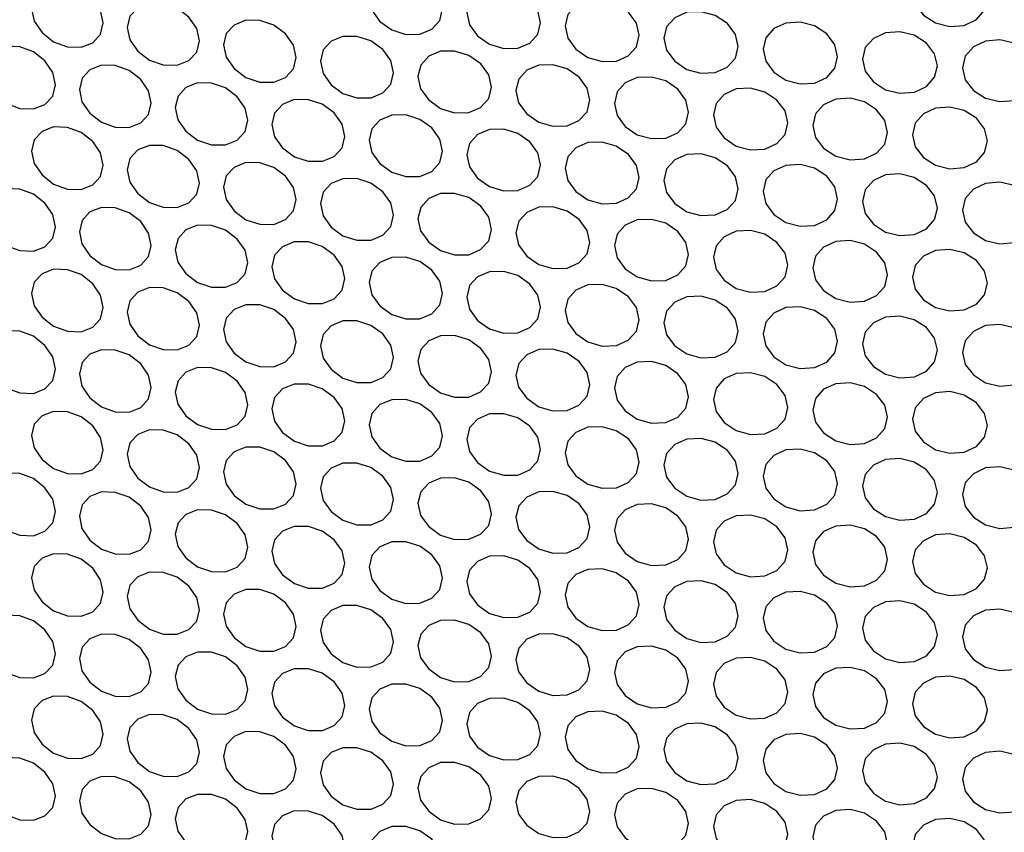
# Model space of a CAD drawing. Units: millimetres. Extents: x 31733 to 33071, y 3639 to 4575.
# Drawn here: x 32867 to 32906, y 4316 to 4349 of the extents above; entities that cross this region are included whole.
import ezdxf

# ---------------------------------------------------------------- set-up
doc = ezdxf.new("R2010")
doc.units = ezdxf.units.MM
doc.layers.add('1', color=7, linetype='Continuous')
doc.layers.add('5', color=251, linetype='Continuous')

msp = doc.modelspace()

# ---------------------------------------------------------------- linework, layer by layer
at = {"layer": '1'}
for centre, major_axis, ratio, start_param, end_param in [((32930.844, 4396.629), (203.589, 25.249), 0.643699, 3.217408, 4.477248), ((32931.194, 4393.591), (207.607, 25.182), 0.642557, 3.219287, 4.479128)]:
    msp.add_ellipse(centre, major_axis=major_axis, ratio=ratio, start_param=start_param, end_param=end_param, dxfattribs=at)
msp.add_open_spline([(32905.744, 4271.051), (32895.207, 4271.182), (32884.814, 4271.899), (32864.589, 4274.453), (32854.757, 4276.29), (32835.908, 4281.01), (32826.891, 4283.893), (32814.145, 4288.93), (32810.026, 4290.727), (32804.06, 4293.59), (32802.107, 4294.573), (32799.234, 4296.087), (32798.285, 4296.598), (32796.876, 4297.375), (32796.409, 4297.636), (32795.711, 4298.03), (32795.48, 4298.161), (32795.133, 4298.359), (32795.017, 4298.425), (32794.844, 4298.525), (32794.787, 4298.558), (32794.671, 4298.624), (32794.615, 4298.657), (32787.092, 4302.999), (32780.251, 4307.741), (32771.052, 4315.406), (32768.163, 4318.052), (32764.108, 4322.147), (32762.803, 4323.533), (32760.916, 4325.641), (32760.299, 4326.349), (32759.391, 4327.417), (32759.092, 4327.775), (32758.647, 4328.313), (32758.499, 4328.492), (32758.279, 4328.762), (32758.206, 4328.852), (32758.097, 4328.987), (32758.06, 4329.032), (32758.006, 4329.1), (32757.987, 4329.122), (32757.96, 4329.156), (32757.951, 4329.167), (32757.933, 4329.19), (32757.924, 4329.201), (32755.493, 4332.221), (32753.316, 4335.265), (32749.427, 4341.398), (32747.716, 4344.487), (32745.48, 4349.133), (32744.789, 4350.683), (32743.993, 4352.623), (32743.837, 4353.011), (32743.646, 4353.496), (32743.608, 4353.593), (32743.561, 4353.714), (32743.552, 4353.738), (32743.54, 4353.769), (32743.538, 4353.775), (32743.534, 4353.784), (32743.533, 4353.787), (32743.531, 4353.791), (32743.531, 4353.793), (32743.526, 4353.804), (32743.523, 4353.812), (32743.507, 4353.855), (32743.493, 4353.889), (32743.427, 4354.061), (32743.373, 4354.202), (32743.1, 4354.923), (32742.868, 4355.552), (32742.149, 4357.595), (32741.634, 4359.166), (32740.61, 4362.733), (32740.101, 4364.729), (32739.641, 4366.94)], degree=3, knots=[0, 0, 0, 0, 0.125, 0.125, 0.25, 0.25, 0.375, 0.375, 0.4375, 0.4375, 0.46875, 0.46875, 0.484375, 0.484375, 0.492188, 0.492188, 0.496094, 0.496094, 0.498047, 0.498047, 0.499023, 0.499023, 0.5, 0.5, 0.625, 0.625, 0.6875, 0.6875, 0.71875, 0.71875, 0.734375, 0.734375, 0.742188, 0.742188, 0.746094, 0.746094, 0.748047, 0.748047, 0.749023, 0.749023, 0.749512, 0.749512, 0.749756, 0.749756, 0.75, 0.75, 0.8125, 0.8125, 0.875, 0.875, 0.90625, 0.90625, 0.914062, 0.914062, 0.916016, 0.916016, 0.916504, 0.916504, 0.916626, 0.916626, 0.916687, 0.916687, 0.916748, 0.916748, 0.916992, 0.916992, 0.917969, 0.917969, 0.921875, 0.921875, 0.9375, 0.9375, 0.96875, 0.96875, 1, 1, 1, 1], dxfattribs=at)
at = {"layer": '5', "flags": 128}
for points in [[(32902.416, 4349.83), (32902.523, 4349.352), (32902.85, 4348.927), (32903.333, 4348.617), (32903.904, 4348.479), (32904.477, 4348.522), (32904.958, 4348.753), (32905.286, 4349.124), (32905.395, 4349.584), (32905.286, 4350.063), (32904.959, 4350.484), (32904.476, 4350.792), (32903.905, 4350.929), (32903.331, 4350.886), (32902.851, 4350.658), (32902.526, 4350.291), (32902.416, 4349.83)], [(32880.828, 4349.613), (32880.933, 4349.128), (32881.252, 4348.682), (32881.724, 4348.34), (32882.282, 4348.165), (32882.842, 4348.171), (32883.313, 4348.37), (32883.633, 4348.72), (32883.74, 4349.173), (32883.633, 4349.659), (32883.313, 4350.101), (32882.841, 4350.441), (32882.283, 4350.615), (32881.723, 4350.61), (32881.253, 4350.413), (32880.936, 4350.067), (32880.828, 4349.613)], [(32867.415, 4349.18), (32867.517, 4348.69), (32867.83, 4348.232), (32868.29, 4347.87), (32868.836, 4347.672), (32869.385, 4347.654), (32869.845, 4347.834), (32870.159, 4348.17), (32870.263, 4348.619), (32870.159, 4349.11), (32869.846, 4349.565), (32869.384, 4349.925), (32868.837, 4350.121), (32868.289, 4350.14), (32867.831, 4349.962), (32867.52, 4349.629), (32867.415, 4349.18)], [(32884.713, 4349.033), (32884.818, 4348.549), (32885.139, 4348.107), (32885.613, 4347.77), (32886.174, 4347.602), (32886.737, 4347.615), (32887.21, 4347.82), (32887.532, 4348.173), (32887.639, 4348.627), (32887.532, 4349.112), (32887.211, 4349.55), (32886.736, 4349.885), (32886.175, 4350.052), (32885.612, 4350.04), (32885.14, 4349.837), (32884.821, 4349.488), (32884.713, 4349.033)], [(32888.617, 4348.499), (32888.723, 4348.016), (32889.046, 4347.578), (32889.521, 4347.247), (32890.085, 4347.086), (32890.651, 4347.105), (32891.126, 4347.316), (32891.45, 4347.673), (32891.557, 4348.129), (32891.45, 4348.612), (32891.127, 4349.047), (32890.65, 4349.376), (32890.086, 4349.536), (32889.52, 4349.517), (32889.046, 4349.309), (32888.726, 4348.955), (32888.617, 4348.499)], [(32871.216, 4348.438), (32871.319, 4347.95), (32871.634, 4347.495), (32872.098, 4347.139), (32872.647, 4346.947), (32873.2, 4346.936), (32873.663, 4347.122), (32873.979, 4347.462), (32874.084, 4347.912), (32873.979, 4348.401), (32873.664, 4348.852), (32873.198, 4349.207), (32872.648, 4349.397), (32872.097, 4349.408), (32871.635, 4349.225), (32871.322, 4348.889), (32871.216, 4348.438)], [(32892.54, 4348.012), (32892.646, 4347.53), (32892.97, 4347.097), (32893.448, 4346.771), (32894.014, 4346.617), (32894.583, 4346.643), (32895.06, 4346.859), (32895.385, 4347.22), (32895.493, 4347.677), (32895.385, 4348.16), (32895.061, 4348.59), (32894.581, 4348.913), (32894.015, 4349.066), (32893.447, 4349.041), (32892.971, 4348.827), (32892.649, 4348.47), (32892.54, 4348.012)], [(32875.043, 4347.742), (32875.147, 4347.255), (32875.463, 4346.804), (32875.93, 4346.453), (32876.484, 4346.268), (32877.039, 4346.264), (32877.506, 4346.455), (32877.823, 4346.799), (32877.929, 4347.25), (32877.823, 4347.738), (32877.507, 4348.186), (32877.038, 4348.534), (32876.485, 4348.718), (32875.929, 4348.723), (32875.464, 4348.534), (32875.15, 4348.194), (32875.043, 4347.742)], [(32896.479, 4347.572), (32896.586, 4347.092), (32896.911, 4346.662), (32897.391, 4346.343), (32897.96, 4346.195), (32898.53, 4346.228), (32899.009, 4346.45), (32899.335, 4346.815), (32899.444, 4347.273), (32899.335, 4347.754), (32899.01, 4348.18), (32898.529, 4348.498), (32897.961, 4348.644), (32897.39, 4348.612), (32896.912, 4348.392), (32896.589, 4348.031), (32896.479, 4347.572)], [(32878.894, 4347.092), (32878.998, 4346.606), (32879.317, 4346.159), (32879.787, 4345.814), (32880.343, 4345.636), (32880.902, 4345.638), (32881.372, 4345.835), (32881.691, 4346.182), (32881.797, 4346.635), (32881.691, 4347.121), (32881.372, 4347.565), (32880.901, 4347.908), (32880.344, 4348.085), (32879.786, 4348.083), (32879.318, 4347.889), (32879.001, 4347.545), (32878.894, 4347.092)], [(32900.433, 4347.18), (32900.541, 4346.701), (32900.867, 4346.275), (32901.349, 4345.961), (32901.919, 4345.82), (32902.492, 4345.86), (32902.972, 4346.088), (32903.299, 4346.457), (32903.408, 4346.916), (32903.299, 4347.396), (32902.973, 4347.818), (32902.49, 4348.13), (32901.92, 4348.27), (32901.348, 4348.231), (32900.868, 4348.005), (32900.544, 4347.64), (32900.433, 4347.18)], [(32904.401, 4346.835), (32904.508, 4346.357), (32904.836, 4345.935), (32905.319, 4345.627), (32905.891, 4345.493), (32906.465, 4345.539), (32906.947, 4345.773), (32907.275, 4346.146), (32907.384, 4346.607), (32907.275, 4347.085), (32906.948, 4347.504), (32906.464, 4347.81), (32905.892, 4347.942), (32905.318, 4347.897), (32904.837, 4347.665), (32904.511, 4347.296), (32904.401, 4346.835)], [(32865.525, 4346.739), (32865.627, 4346.249), (32865.938, 4345.789), (32866.397, 4345.424), (32866.941, 4345.223), (32867.487, 4345.202), (32867.946, 4345.379), (32868.259, 4345.713), (32868.363, 4346.161), (32868.259, 4346.653), (32867.947, 4347.11), (32867.486, 4347.472), (32866.942, 4347.672), (32866.396, 4347.694), (32865.939, 4347.519), (32865.629, 4347.188), (32865.525, 4346.739)], [(32882.768, 4346.488), (32882.873, 4346.004), (32883.193, 4345.56), (32883.666, 4345.221), (32884.225, 4345.049), (32884.787, 4345.058), (32885.259, 4345.261), (32885.58, 4345.612), (32885.687, 4346.066), (32885.58, 4346.551), (32885.26, 4346.991), (32884.786, 4347.329), (32884.226, 4347.499), (32883.665, 4347.49), (32883.194, 4347.291), (32882.876, 4346.943), (32882.768, 4346.488)], [(32869.312, 4345.975), (32869.415, 4345.486), (32869.728, 4345.029), (32870.191, 4344.67), (32870.739, 4344.475), (32871.289, 4344.461), (32871.751, 4344.644), (32872.066, 4344.982), (32872.17, 4345.431), (32872.065, 4345.921), (32871.752, 4346.374), (32871.288, 4346.731), (32870.74, 4346.925), (32870.19, 4346.94), (32869.729, 4346.759), (32869.418, 4346.425), (32869.312, 4345.975)], [(32886.662, 4345.931), (32886.768, 4345.448), (32887.09, 4345.008), (32887.565, 4344.674), (32888.127, 4344.51), (32888.692, 4344.525), (32889.166, 4344.734), (32889.489, 4345.089), (32889.596, 4345.544), (32889.488, 4346.028), (32889.167, 4346.464), (32888.691, 4346.796), (32888.128, 4346.959), (32887.564, 4346.944), (32887.091, 4346.739), (32886.771, 4346.387), (32886.662, 4345.931)], [(32890.576, 4345.421), (32890.682, 4344.939), (32891.006, 4344.503), (32891.483, 4344.175), (32892.048, 4344.017), (32892.615, 4344.04), (32893.091, 4344.253), (32893.415, 4344.612), (32893.523, 4345.069), (32893.415, 4345.551), (32893.092, 4345.984), (32892.614, 4346.31), (32892.049, 4346.466), (32891.482, 4346.445), (32891.007, 4346.233), (32890.685, 4345.878), (32890.576, 4345.421)], [(32873.126, 4345.256), (32873.23, 4344.768), (32873.545, 4344.315), (32874.011, 4343.962), (32874.562, 4343.774), (32875.116, 4343.766), (32875.581, 4343.954), (32875.898, 4344.296), (32876.003, 4344.746), (32875.898, 4345.235), (32875.582, 4345.685), (32875.115, 4346.036), (32874.563, 4346.223), (32874.01, 4346.231), (32873.546, 4346.045), (32873.233, 4345.707), (32873.126, 4345.256)], [(32894.507, 4344.958), (32894.614, 4344.477), (32894.939, 4344.045), (32895.418, 4343.722), (32895.985, 4343.571), (32896.555, 4343.601), (32897.033, 4343.82), (32897.358, 4344.183), (32897.466, 4344.641), (32897.358, 4345.122), (32897.033, 4345.551), (32896.553, 4345.871), (32895.986, 4346.021), (32895.417, 4345.992), (32894.94, 4345.775), (32894.617, 4345.416), (32894.507, 4344.958)], [(32898.455, 4344.541), (32898.561, 4344.062), (32898.888, 4343.634), (32899.368, 4343.317), (32899.938, 4343.173), (32900.509, 4343.209), (32900.989, 4343.434), (32901.316, 4343.801), (32901.424, 4344.26), (32901.315, 4344.74), (32900.99, 4345.165), (32900.508, 4345.479), (32899.939, 4345.622), (32899.367, 4345.587), (32898.888, 4345.364), (32898.564, 4345.001), (32898.455, 4344.541)], [(32876.966, 4344.583), (32877.07, 4344.096), (32877.387, 4343.647), (32877.856, 4343.299), (32878.411, 4343.118), (32878.968, 4343.117), (32879.436, 4343.311), (32879.754, 4343.656), (32879.86, 4344.108), (32879.754, 4344.595), (32879.437, 4345.041), (32878.967, 4345.387), (32878.412, 4345.567), (32877.855, 4345.569), (32877.388, 4345.377), (32877.073, 4345.035), (32876.966, 4344.583)], [(32902.416, 4344.173), (32902.523, 4343.694), (32902.85, 4343.27), (32903.333, 4342.96), (32903.904, 4342.822), (32904.477, 4342.865), (32904.958, 4343.096), (32905.286, 4343.467), (32905.395, 4343.927), (32905.286, 4344.406), (32904.959, 4344.827), (32904.476, 4345.135), (32903.905, 4345.271), (32903.331, 4345.229), (32902.851, 4345.001), (32902.526, 4344.634), (32902.416, 4344.173)], [(32880.828, 4343.956), (32880.933, 4343.471), (32881.252, 4343.025), (32881.724, 4342.683), (32882.282, 4342.508), (32882.842, 4342.514), (32883.313, 4342.713), (32883.633, 4343.063), (32883.74, 4343.516), (32883.633, 4344.002), (32883.313, 4344.444), (32882.841, 4344.784), (32882.283, 4344.958), (32881.723, 4344.953), (32881.253, 4344.756), (32880.936, 4344.41), (32880.828, 4343.956)], [(32867.415, 4343.523), (32867.517, 4343.033), (32867.83, 4342.575), (32868.29, 4342.213), (32868.836, 4342.015), (32869.385, 4341.997), (32869.845, 4342.177), (32870.159, 4342.513), (32870.263, 4342.962), (32870.159, 4343.452), (32869.846, 4343.908), (32869.384, 4344.268), (32868.837, 4344.464), (32868.289, 4344.482), (32867.831, 4344.305), (32867.52, 4343.972), (32867.415, 4343.523)], [(32884.713, 4343.375), (32884.818, 4342.891), (32885.139, 4342.45), (32885.613, 4342.113), (32886.174, 4341.945), (32886.737, 4341.958), (32887.21, 4342.163), (32887.532, 4342.516), (32887.639, 4342.97), (32887.532, 4343.455), (32887.211, 4343.893), (32886.736, 4344.228), (32886.175, 4344.395), (32885.612, 4344.383), (32885.14, 4344.18), (32884.821, 4343.83), (32884.713, 4343.375)], [(32871.216, 4342.781), (32871.319, 4342.293), (32871.634, 4341.838), (32872.098, 4341.482), (32872.647, 4341.29), (32873.2, 4341.279), (32873.663, 4341.465), (32873.979, 4341.805), (32874.084, 4342.254), (32873.979, 4342.744), (32873.664, 4343.195), (32873.198, 4343.549), (32872.648, 4343.739), (32872.097, 4343.751), (32871.635, 4343.568), (32871.322, 4343.232), (32871.216, 4342.781)], [(32888.617, 4342.842), (32888.723, 4342.359), (32889.046, 4341.921), (32889.521, 4341.59), (32890.085, 4341.429), (32890.651, 4341.448), (32891.126, 4341.659), (32891.45, 4342.016), (32891.557, 4342.472), (32891.45, 4342.955), (32891.127, 4343.389), (32890.65, 4343.718), (32890.086, 4343.878), (32889.52, 4343.86), (32889.046, 4343.652), (32888.726, 4343.298), (32888.617, 4342.842)], [(32892.54, 4342.355), (32892.646, 4341.873), (32892.97, 4341.439), (32893.448, 4341.114), (32894.014, 4340.96), (32894.583, 4340.986), (32895.06, 4341.202), (32895.385, 4341.563), (32895.493, 4342.02), (32895.385, 4342.502), (32895.061, 4342.933), (32894.581, 4343.256), (32894.015, 4343.409), (32893.447, 4343.384), (32892.971, 4343.17), (32892.649, 4342.812), (32892.54, 4342.355)], [(32875.043, 4342.085), (32875.147, 4341.598), (32875.463, 4341.147), (32875.93, 4340.796), (32876.484, 4340.611), (32877.039, 4340.607), (32877.506, 4340.798), (32877.823, 4341.142), (32877.929, 4341.593), (32877.823, 4342.081), (32877.507, 4342.528), (32877.038, 4342.877), (32876.485, 4343.061), (32875.929, 4343.066), (32875.464, 4342.877), (32875.15, 4342.537), (32875.043, 4342.085)], [(32896.479, 4341.915), (32896.586, 4341.435), (32896.911, 4341.005), (32897.391, 4340.685), (32897.96, 4340.538), (32898.53, 4340.57), (32899.009, 4340.793), (32899.335, 4341.158), (32899.444, 4341.616), (32899.335, 4342.097), (32899.01, 4342.523), (32898.529, 4342.841), (32897.961, 4342.987), (32897.39, 4342.955), (32896.912, 4342.735), (32896.589, 4342.374), (32896.479, 4341.915)], [(32900.433, 4341.523), (32900.541, 4341.044), (32900.867, 4340.618), (32901.349, 4340.304), (32901.919, 4340.163), (32902.492, 4340.203), (32902.972, 4340.431), (32903.299, 4340.8), (32903.408, 4341.259), (32903.299, 4341.739), (32902.973, 4342.161), (32902.49, 4342.473), (32901.92, 4342.612), (32901.348, 4342.573), (32900.868, 4342.348), (32900.544, 4341.983), (32900.433, 4341.523)], [(32878.894, 4341.435), (32878.998, 4340.949), (32879.317, 4340.502), (32879.787, 4340.157), (32880.343, 4339.979), (32880.902, 4339.981), (32881.372, 4340.178), (32881.691, 4340.525), (32881.797, 4340.977), (32881.691, 4341.464), (32881.372, 4341.908), (32880.901, 4342.251), (32880.344, 4342.428), (32879.786, 4342.426), (32879.318, 4342.232), (32879.001, 4341.888), (32878.894, 4341.435)], [(32904.401, 4341.178), (32904.508, 4340.7), (32904.836, 4340.278), (32905.319, 4339.97), (32905.891, 4339.836), (32906.465, 4339.882), (32906.947, 4340.116), (32907.275, 4340.489), (32907.384, 4340.95), (32907.275, 4341.428), (32906.948, 4341.847), (32906.464, 4342.153), (32905.892, 4342.285), (32905.318, 4342.239), (32904.837, 4342.008), (32904.511, 4341.639), (32904.401, 4341.178)], [(32865.525, 4341.082), (32865.627, 4340.592), (32865.938, 4340.131), (32866.397, 4339.767), (32866.941, 4339.566), (32867.487, 4339.545), (32867.946, 4339.722), (32868.259, 4340.056), (32868.363, 4340.504), (32868.259, 4340.995), (32867.947, 4341.452), (32867.486, 4341.815), (32866.942, 4342.015), (32866.396, 4342.037), (32865.939, 4341.862), (32865.629, 4341.531), (32865.525, 4341.082)], [(32882.768, 4340.831), (32882.873, 4340.347), (32883.193, 4339.903), (32883.666, 4339.564), (32884.225, 4339.392), (32884.787, 4339.401), (32885.259, 4339.604), (32885.58, 4339.955), (32885.687, 4340.409), (32885.58, 4340.894), (32885.26, 4341.334), (32884.786, 4341.672), (32884.226, 4341.842), (32883.665, 4341.833), (32883.194, 4341.633), (32882.876, 4341.286), (32882.768, 4340.831)], [(32886.662, 4340.274), (32886.768, 4339.791), (32887.09, 4339.351), (32887.565, 4339.017), (32888.127, 4338.853), (32888.692, 4338.868), (32889.166, 4339.076), (32889.489, 4339.432), (32889.596, 4339.887), (32889.488, 4340.371), (32889.167, 4340.807), (32888.691, 4341.139), (32888.128, 4341.302), (32887.564, 4341.287), (32887.091, 4341.081), (32886.771, 4340.73), (32886.662, 4340.274)], [(32869.312, 4340.318), (32869.415, 4339.829), (32869.728, 4339.372), (32870.191, 4339.013), (32870.739, 4338.818), (32871.289, 4338.804), (32871.751, 4338.987), (32872.066, 4339.325), (32872.17, 4339.774), (32872.065, 4340.264), (32871.752, 4340.717), (32871.288, 4341.074), (32870.74, 4341.268), (32870.19, 4341.282), (32869.729, 4341.102), (32869.418, 4340.768), (32869.312, 4340.318)], [(32873.126, 4339.599), (32873.23, 4339.111), (32873.545, 4338.658), (32874.011, 4338.304), (32874.562, 4338.116), (32875.116, 4338.109), (32875.581, 4338.297), (32875.898, 4338.639), (32876.003, 4339.089), (32875.898, 4339.578), (32875.582, 4340.027), (32875.115, 4340.379), (32874.563, 4340.566), (32874.01, 4340.574), (32873.546, 4340.388), (32873.233, 4340.05), (32873.126, 4339.599)], [(32890.576, 4339.764), (32890.682, 4339.282), (32891.006, 4338.846), (32891.483, 4338.518), (32892.048, 4338.36), (32892.615, 4338.382), (32893.091, 4338.596), (32893.415, 4338.955), (32893.523, 4339.411), (32893.415, 4339.894), (32893.092, 4340.327), (32892.614, 4340.653), (32892.049, 4340.809), (32891.482, 4340.787), (32891.007, 4340.576), (32890.685, 4340.221), (32890.576, 4339.764)], [(32894.507, 4339.3), (32894.614, 4338.82), (32894.939, 4338.388), (32895.418, 4338.065), (32895.985, 4337.914), (32896.555, 4337.943), (32897.033, 4338.163), (32897.358, 4338.526), (32897.466, 4338.983), (32897.358, 4339.465), (32897.033, 4339.893), (32896.553, 4340.214), (32895.986, 4340.364), (32895.417, 4340.335), (32894.94, 4340.118), (32894.617, 4339.759), (32894.507, 4339.3)], [(32876.966, 4338.926), (32877.07, 4338.439), (32877.387, 4337.99), (32877.856, 4337.642), (32878.411, 4337.461), (32878.968, 4337.459), (32879.436, 4337.653), (32879.754, 4337.999), (32879.86, 4338.451), (32879.754, 4338.938), (32879.437, 4339.384), (32878.967, 4339.73), (32878.412, 4339.91), (32877.855, 4339.912), (32877.388, 4339.72), (32877.073, 4339.378), (32876.966, 4338.926)], [(32898.455, 4338.884), (32898.561, 4338.405), (32898.888, 4337.977), (32899.368, 4337.66), (32899.938, 4337.516), (32900.509, 4337.552), (32900.989, 4337.777), (32901.316, 4338.144), (32901.424, 4338.603), (32901.315, 4339.083), (32900.99, 4339.508), (32900.508, 4339.822), (32899.939, 4339.965), (32899.367, 4339.93), (32898.888, 4339.707), (32898.564, 4339.344), (32898.455, 4338.884)], [(32902.416, 4338.516), (32902.523, 4338.037), (32902.85, 4337.613), (32903.333, 4337.302), (32903.904, 4337.165), (32904.477, 4337.208), (32904.958, 4337.439), (32905.286, 4337.81), (32905.395, 4338.27), (32905.286, 4338.749), (32904.959, 4339.169), (32904.476, 4339.478), (32903.905, 4339.614), (32903.331, 4339.572), (32902.851, 4339.344), (32902.526, 4338.976), (32902.416, 4338.516)], [(32880.828, 4338.299), (32880.933, 4337.813), (32881.252, 4337.368), (32881.724, 4337.026), (32882.282, 4336.851), (32882.842, 4336.857), (32883.313, 4337.056), (32883.633, 4337.406), (32883.74, 4337.859), (32883.633, 4338.345), (32883.313, 4338.787), (32882.841, 4339.127), (32882.283, 4339.3), (32881.723, 4339.295), (32881.253, 4339.098), (32880.936, 4338.753), (32880.828, 4338.299)], [(32867.415, 4337.866), (32867.517, 4337.376), (32867.83, 4336.917), (32868.29, 4336.556), (32868.836, 4336.358), (32869.385, 4336.34), (32869.845, 4336.52), (32870.159, 4336.856), (32870.263, 4337.305), (32870.159, 4337.795), (32869.846, 4338.25), (32869.384, 4338.61), (32868.837, 4338.807), (32868.289, 4338.825), (32867.831, 4338.648), (32867.52, 4338.315), (32867.415, 4337.866)], [(32884.713, 4337.718), (32884.818, 4337.234), (32885.139, 4336.793), (32885.613, 4336.456), (32886.174, 4336.288), (32886.737, 4336.3), (32887.21, 4336.506), (32887.532, 4336.859), (32887.639, 4337.313), (32887.532, 4337.798), (32887.211, 4338.236), (32886.736, 4338.571), (32886.175, 4338.737), (32885.612, 4338.726), (32885.14, 4338.523), (32884.821, 4338.173), (32884.713, 4337.718)], [(32888.617, 4337.185), (32888.723, 4336.702), (32889.046, 4336.264), (32889.521, 4335.933), (32890.085, 4335.772), (32890.651, 4335.791), (32891.126, 4336.002), (32891.45, 4336.359), (32891.557, 4336.814), (32891.45, 4337.298), (32891.127, 4337.732), (32890.65, 4338.061), (32890.086, 4338.221), (32889.52, 4338.203), (32889.046, 4337.994), (32888.726, 4337.641), (32888.617, 4337.185)], [(32871.216, 4337.124), (32871.319, 4336.636), (32871.634, 4336.181), (32872.098, 4335.824), (32872.647, 4335.633), (32873.2, 4335.622), (32873.663, 4335.807), (32873.979, 4336.147), (32874.084, 4336.597), (32873.979, 4337.087), (32873.664, 4337.538), (32873.198, 4337.892), (32872.648, 4338.082), (32872.097, 4338.094), (32871.635, 4337.911), (32871.322, 4337.574), (32871.216, 4337.124)], [(32875.043, 4336.428), (32875.147, 4335.941), (32875.463, 4335.49), (32875.93, 4335.139), (32876.484, 4334.954), (32877.039, 4334.95), (32877.506, 4335.141), (32877.823, 4335.485), (32877.929, 4335.936), (32877.823, 4336.424), (32877.507, 4336.871), (32877.038, 4337.22), (32876.485, 4337.404), (32875.929, 4337.409), (32875.464, 4337.22), (32875.15, 4336.88), (32875.043, 4336.428)], [(32892.54, 4336.698), (32892.646, 4336.216), (32892.97, 4335.782), (32893.448, 4335.457), (32894.014, 4335.303), (32894.583, 4335.328), (32895.06, 4335.545), (32895.385, 4335.906), (32895.493, 4336.363), (32895.385, 4336.845), (32895.061, 4337.276), (32894.581, 4337.599), (32894.015, 4337.752), (32893.447, 4337.727), (32892.971, 4337.513), (32892.649, 4337.155), (32892.54, 4336.698)], [(32896.479, 4336.258), (32896.586, 4335.778), (32896.911, 4335.348), (32897.391, 4335.028), (32897.96, 4334.88), (32898.53, 4334.913), (32899.009, 4335.136), (32899.335, 4335.501), (32899.444, 4335.959), (32899.335, 4336.44), (32899.01, 4336.866), (32898.529, 4337.183), (32897.961, 4337.33), (32897.39, 4337.298), (32896.912, 4337.078), (32896.589, 4336.717), (32896.479, 4336.258)], [(32878.894, 4335.778), (32878.998, 4335.292), (32879.317, 4334.845), (32879.787, 4334.5), (32880.343, 4334.321), (32880.902, 4334.324), (32881.372, 4334.52), (32881.691, 4334.868), (32881.797, 4335.32), (32881.691, 4335.807), (32881.372, 4336.251), (32880.901, 4336.594), (32880.344, 4336.771), (32879.786, 4336.769), (32879.318, 4336.575), (32879.001, 4336.231), (32878.894, 4335.778)], [(32900.433, 4335.865), (32900.541, 4335.386), (32900.867, 4334.96), (32901.349, 4334.647), (32901.919, 4334.506), (32902.492, 4334.545), (32902.972, 4334.773), (32903.299, 4335.142), (32903.408, 4335.602), (32903.299, 4336.081), (32902.973, 4336.504), (32902.49, 4336.816), (32901.92, 4336.955), (32901.348, 4336.916), (32900.868, 4336.691), (32900.544, 4336.326), (32900.433, 4335.865)], [(32904.401, 4335.52), (32904.508, 4335.043), (32904.836, 4334.621), (32905.319, 4334.313), (32905.891, 4334.179), (32906.465, 4334.225), (32906.947, 4334.459), (32907.275, 4334.832), (32907.384, 4335.293), (32907.275, 4335.771), (32906.948, 4336.189), (32906.464, 4336.495), (32905.892, 4336.628), (32905.318, 4336.582), (32904.837, 4336.351), (32904.511, 4335.982), (32904.401, 4335.52)], [(32865.525, 4335.425), (32865.627, 4334.935), (32865.938, 4334.474), (32866.397, 4334.11), (32866.941, 4333.908), (32867.487, 4333.888), (32867.946, 4334.065), (32868.259, 4334.399), (32868.363, 4334.847), (32868.259, 4335.338), (32867.947, 4335.795), (32867.486, 4336.158), (32866.942, 4336.358), (32866.396, 4336.379), (32865.939, 4336.205), (32865.629, 4335.874), (32865.525, 4335.425)], [(32882.768, 4335.174), (32882.873, 4334.689), (32883.193, 4334.246), (32883.666, 4333.907), (32884.225, 4333.735), (32884.787, 4333.744), (32885.259, 4333.946), (32885.58, 4334.298), (32885.687, 4334.751), (32885.58, 4335.237), (32885.26, 4335.677), (32884.786, 4336.014), (32884.226, 4336.185), (32883.665, 4336.176), (32883.194, 4335.976), (32882.876, 4335.629), (32882.768, 4335.174)], [(32869.312, 4334.661), (32869.415, 4334.172), (32869.728, 4333.715), (32870.191, 4333.356), (32870.739, 4333.161), (32871.289, 4333.147), (32871.751, 4333.329), (32872.066, 4333.667), (32872.17, 4334.117), (32872.065, 4334.607), (32871.752, 4335.06), (32871.288, 4335.417), (32870.74, 4335.61), (32870.19, 4335.625), (32869.729, 4335.445), (32869.418, 4335.11), (32869.312, 4334.661)], [(32886.662, 4334.617), (32886.768, 4334.134), (32887.09, 4333.694), (32887.565, 4333.36), (32888.127, 4333.195), (32888.692, 4333.211), (32889.166, 4333.419), (32889.489, 4333.774), (32889.596, 4334.229), (32889.488, 4334.714), (32889.167, 4335.15), (32888.691, 4335.481), (32888.128, 4335.645), (32887.564, 4335.63), (32887.091, 4335.424), (32886.771, 4335.073), (32886.662, 4334.617)], [(32890.576, 4334.107), (32890.682, 4333.624), (32891.006, 4333.189), (32891.483, 4332.861), (32892.048, 4332.703), (32892.615, 4332.725), (32893.091, 4332.939), (32893.415, 4333.298), (32893.523, 4333.754), (32893.415, 4334.237), (32893.092, 4334.669), (32892.614, 4334.995), (32892.049, 4335.152), (32891.482, 4335.13), (32891.007, 4334.919), (32890.685, 4334.564), (32890.576, 4334.107)], [(32873.126, 4333.942), (32873.23, 4333.454), (32873.545, 4333.001), (32874.011, 4332.647), (32874.562, 4332.459), (32875.116, 4332.451), (32875.581, 4332.64), (32875.898, 4332.982), (32876.003, 4333.432), (32875.898, 4333.921), (32875.582, 4334.37), (32875.115, 4334.722), (32874.563, 4334.909), (32874.01, 4334.917), (32873.546, 4334.731), (32873.233, 4334.393), (32873.126, 4333.942)], [(32894.507, 4333.643), (32894.614, 4333.162), (32894.939, 4332.73), (32895.418, 4332.408), (32895.985, 4332.257), (32896.555, 4332.286), (32897.033, 4332.506), (32897.358, 4332.869), (32897.466, 4333.326), (32897.358, 4333.808), (32897.033, 4334.236), (32896.553, 4334.557), (32895.986, 4334.706), (32895.417, 4334.678), (32894.94, 4334.461), (32894.617, 4334.102), (32894.507, 4333.643)], [(32876.966, 4333.269), (32877.07, 4332.782), (32877.387, 4332.333), (32877.856, 4331.985), (32878.411, 4331.803), (32878.968, 4331.802), (32879.436, 4331.996), (32879.754, 4332.342), (32879.86, 4332.794), (32879.754, 4333.281), (32879.437, 4333.727), (32878.967, 4334.073), (32878.412, 4334.253), (32877.855, 4334.254), (32877.388, 4334.063), (32877.073, 4333.721), (32876.966, 4333.269)], [(32898.455, 4333.227), (32898.561, 4332.748), (32898.888, 4332.32), (32899.368, 4332.003), (32899.938, 4331.859), (32900.509, 4331.895), (32900.989, 4332.12), (32901.316, 4332.487), (32901.424, 4332.946), (32901.315, 4333.426), (32900.99, 4333.85), (32900.508, 4334.165), (32899.939, 4334.308), (32899.367, 4334.273), (32898.888, 4334.05), (32898.564, 4333.687), (32898.455, 4333.227)], [(32902.416, 4332.858), (32902.523, 4332.38), (32902.85, 4331.956), (32903.333, 4331.645), (32903.904, 4331.508), (32904.477, 4331.551), (32904.958, 4331.782), (32905.286, 4332.153), (32905.395, 4332.613), (32905.286, 4333.092), (32904.959, 4333.512), (32904.476, 4333.821), (32903.905, 4333.957), (32903.331, 4333.915), (32902.851, 4333.686), (32902.526, 4333.319), (32902.416, 4332.858)], [(32880.828, 4332.642), (32880.933, 4332.156), (32881.252, 4331.711), (32881.724, 4331.369), (32882.282, 4331.194), (32882.842, 4331.199), (32883.313, 4331.399), (32883.633, 4331.749), (32883.74, 4332.201), (32883.633, 4332.688), (32883.313, 4333.129), (32882.841, 4333.47), (32882.283, 4333.643), (32881.723, 4333.638), (32881.253, 4333.441), (32880.936, 4333.095), (32880.828, 4332.642)], [(32867.415, 4332.209), (32867.517, 4331.719), (32867.83, 4331.26), (32868.29, 4330.898), (32868.836, 4330.7), (32869.385, 4330.683), (32869.845, 4330.863), (32870.159, 4331.199), (32870.263, 4331.648), (32870.159, 4332.138), (32869.846, 4332.593), (32869.384, 4332.953), (32868.837, 4333.15), (32868.289, 4333.168), (32867.831, 4332.991), (32867.52, 4332.658), (32867.415, 4332.209)], [(32884.713, 4332.061), (32884.818, 4331.577), (32885.139, 4331.136), (32885.613, 4330.799), (32886.174, 4330.631), (32886.737, 4330.643), (32887.21, 4330.848), (32887.532, 4331.202), (32887.639, 4331.656), (32887.532, 4332.141), (32887.211, 4332.579), (32886.736, 4332.914), (32886.175, 4333.08), (32885.612, 4333.069), (32885.14, 4332.866), (32884.821, 4332.516), (32884.713, 4332.061)], [(32871.216, 4331.467), (32871.319, 4330.978), (32871.634, 4330.523), (32872.098, 4330.167), (32872.647, 4329.976), (32873.2, 4329.965), (32873.663, 4330.15), (32873.979, 4330.49), (32874.084, 4330.94), (32873.979, 4331.429), (32873.664, 4331.881), (32873.198, 4332.235), (32872.648, 4332.425), (32872.097, 4332.437), (32871.635, 4332.254), (32871.322, 4331.917), (32871.216, 4331.467)], [(32888.617, 4331.527), (32888.723, 4331.045), (32889.046, 4330.607), (32889.521, 4330.276), (32890.085, 4330.115), (32890.651, 4330.134), (32891.126, 4330.345), (32891.45, 4330.702), (32891.557, 4331.157), (32891.45, 4331.641), (32891.127, 4332.075), (32890.65, 4332.404), (32890.086, 4332.564), (32889.52, 4332.546), (32889.046, 4332.337), (32888.726, 4331.984), (32888.617, 4331.527)], [(32892.54, 4331.04), (32892.646, 4330.559), (32892.97, 4330.125), (32893.448, 4329.8), (32894.014, 4329.645), (32894.583, 4329.671), (32895.06, 4329.888), (32895.385, 4330.249), (32895.493, 4330.706), (32895.385, 4331.188), (32895.061, 4331.618), (32894.581, 4331.942), (32894.015, 4332.095), (32893.447, 4332.069), (32892.971, 4331.855), (32892.649, 4331.498), (32892.54, 4331.04)], [(32875.043, 4330.771), (32875.147, 4330.284), (32875.463, 4329.832), (32875.93, 4329.482), (32876.484, 4329.297), (32877.039, 4329.293), (32877.506, 4329.484), (32877.823, 4329.827), (32877.929, 4330.278), (32877.823, 4330.767), (32877.507, 4331.214), (32877.038, 4331.563), (32876.485, 4331.746), (32875.929, 4331.751), (32875.464, 4331.563), (32875.15, 4331.223), (32875.043, 4330.771)], [(32896.479, 4330.601), (32896.586, 4330.12), (32896.911, 4329.691), (32897.391, 4329.371), (32897.96, 4329.223), (32898.53, 4329.256), (32899.009, 4329.478), (32899.335, 4329.843), (32899.444, 4330.301), (32899.335, 4330.782), (32899.01, 4331.209), (32898.529, 4331.526), (32897.961, 4331.673), (32897.39, 4331.641), (32896.912, 4331.421), (32896.589, 4331.06), (32896.479, 4330.601)], [(32900.433, 4330.208), (32900.541, 4329.729), (32900.867, 4329.303), (32901.349, 4328.99), (32901.919, 4328.849), (32902.492, 4328.888), (32902.972, 4329.116), (32903.299, 4329.485), (32903.408, 4329.945), (32903.299, 4330.424), (32902.973, 4330.847), (32902.49, 4331.159), (32901.92, 4331.298), (32901.348, 4331.259), (32900.868, 4331.034), (32900.544, 4330.668), (32900.433, 4330.208)], [(32878.894, 4330.121), (32878.998, 4329.635), (32879.317, 4329.187), (32879.787, 4328.842), (32880.343, 4328.664), (32880.902, 4328.667), (32881.372, 4328.863), (32881.691, 4329.211), (32881.797, 4329.663), (32881.691, 4330.15), (32881.372, 4330.594), (32880.901, 4330.937), (32880.344, 4331.114), (32879.786, 4331.112), (32879.318, 4330.918), (32879.001, 4330.574), (32878.894, 4330.121)], [(32904.401, 4329.863), (32904.508, 4329.386), (32904.836, 4328.964), (32905.319, 4328.656), (32905.891, 4328.521), (32906.465, 4328.568), (32906.947, 4328.802), (32907.275, 4329.175), (32907.384, 4329.635), (32907.275, 4330.114), (32906.948, 4330.532), (32906.464, 4330.838), (32905.892, 4330.971), (32905.318, 4330.925), (32904.837, 4330.694), (32904.511, 4330.325), (32904.401, 4329.863)], [(32865.525, 4329.768), (32865.627, 4329.278), (32865.938, 4328.817), (32866.397, 4328.453), (32866.941, 4328.251), (32867.487, 4328.23), (32867.946, 4328.408), (32868.259, 4328.742), (32868.363, 4329.19), (32868.259, 4329.681), (32867.947, 4330.138), (32867.486, 4330.501), (32866.942, 4330.701), (32866.396, 4330.722), (32865.939, 4330.547), (32865.629, 4330.217), (32865.525, 4329.768)], [(32882.768, 4329.517), (32882.873, 4329.032), (32883.193, 4328.589), (32883.666, 4328.249), (32884.225, 4328.078), (32884.787, 4328.087), (32885.259, 4328.289), (32885.58, 4328.641), (32885.687, 4329.094), (32885.58, 4329.58), (32885.26, 4330.02), (32884.786, 4330.357), (32884.226, 4330.527), (32883.665, 4330.519), (32883.194, 4330.319), (32882.876, 4329.971), (32882.768, 4329.517)], [(32869.312, 4329.003), (32869.415, 4328.514), (32869.728, 4328.058), (32870.191, 4327.699), (32870.739, 4327.504), (32871.289, 4327.489), (32871.751, 4327.672), (32872.066, 4328.01), (32872.17, 4328.459), (32872.065, 4328.949), (32871.752, 4329.403), (32871.288, 4329.76), (32870.74, 4329.953), (32870.19, 4329.968), (32869.729, 4329.788), (32869.418, 4329.453), (32869.312, 4329.003)], [(32886.662, 4328.96), (32886.768, 4328.476), (32887.09, 4328.037), (32887.565, 4327.703), (32888.127, 4327.538), (32888.692, 4327.554), (32889.166, 4327.762), (32889.489, 4328.117), (32889.596, 4328.572), (32889.488, 4329.056), (32889.167, 4329.493), (32888.691, 4329.824), (32888.128, 4329.988), (32887.564, 4329.973), (32887.091, 4329.767), (32886.771, 4329.415), (32886.662, 4328.96)], [(32873.126, 4328.284), (32873.23, 4327.797), (32873.545, 4327.344), (32874.011, 4326.99), (32874.562, 4326.802), (32875.116, 4326.794), (32875.581, 4326.983), (32875.898, 4327.324), (32876.003, 4327.775), (32875.898, 4328.264), (32875.582, 4328.713), (32875.115, 4329.065), (32874.563, 4329.251), (32874.01, 4329.26), (32873.546, 4329.074), (32873.233, 4328.736), (32873.126, 4328.284)], [(32890.576, 4328.449), (32890.682, 4327.967), (32891.006, 4327.532), (32891.483, 4327.203), (32892.048, 4327.046), (32892.615, 4327.068), (32893.091, 4327.282), (32893.415, 4327.641), (32893.523, 4328.097), (32893.415, 4328.58), (32893.092, 4329.012), (32892.614, 4329.338), (32892.049, 4329.495), (32891.482, 4329.473), (32891.007, 4329.262), (32890.685, 4328.906), (32890.576, 4328.449)], [(32894.507, 4327.986), (32894.614, 4327.505), (32894.939, 4327.073), (32895.418, 4326.751), (32895.985, 4326.6), (32896.555, 4326.629), (32897.033, 4326.849), (32897.358, 4327.212), (32897.466, 4327.669), (32897.358, 4328.151), (32897.033, 4328.579), (32896.553, 4328.899), (32895.986, 4329.049), (32895.417, 4329.021), (32894.94, 4328.804), (32894.617, 4328.444), (32894.507, 4327.986)], [(32876.966, 4327.611), (32877.07, 4327.125), (32877.387, 4326.676), (32877.856, 4326.328), (32878.411, 4326.146), (32878.968, 4326.145), (32879.436, 4326.339), (32879.754, 4326.685), (32879.86, 4327.136), (32879.754, 4327.624), (32879.437, 4328.07), (32878.967, 4328.416), (32878.412, 4328.596), (32877.855, 4328.597), (32877.388, 4328.406), (32877.073, 4328.064), (32876.966, 4327.611)], [(32898.455, 4327.57), (32898.561, 4327.09), (32898.888, 4326.662), (32899.368, 4326.346), (32899.938, 4326.201), (32900.509, 4326.238), (32900.989, 4326.463), (32901.316, 4326.83), (32901.424, 4327.289), (32901.315, 4327.769), (32900.99, 4328.193), (32900.508, 4328.508), (32899.939, 4328.651), (32899.367, 4328.615), (32898.888, 4328.393), (32898.564, 4328.03), (32898.455, 4327.57)], [(32902.416, 4327.201), (32902.523, 4326.723), (32902.85, 4326.299), (32903.333, 4325.988), (32903.904, 4325.851), (32904.477, 4325.894), (32904.958, 4326.125), (32905.286, 4326.495), (32905.395, 4326.955), (32905.286, 4327.434), (32904.959, 4327.855), (32904.476, 4328.164), (32903.905, 4328.3), (32903.331, 4328.258), (32902.851, 4328.029), (32902.526, 4327.662), (32902.416, 4327.201)], [(32880.828, 4326.984), (32880.933, 4326.499), (32881.252, 4326.054), (32881.724, 4325.711), (32882.282, 4325.537), (32882.842, 4325.542), (32883.313, 4325.742), (32883.633, 4326.091), (32883.74, 4326.544), (32883.633, 4327.03), (32883.313, 4327.472), (32882.841, 4327.813), (32882.283, 4327.986), (32881.723, 4327.981), (32881.253, 4327.784), (32880.936, 4327.438), (32880.828, 4326.984)], [(32867.415, 4326.551), (32867.517, 4326.062), (32867.83, 4325.603), (32868.29, 4325.241), (32868.836, 4325.043), (32869.385, 4325.026), (32869.845, 4325.206), (32870.159, 4325.542), (32870.263, 4325.99), (32870.159, 4326.481), (32869.846, 4326.936), (32869.384, 4327.296), (32868.837, 4327.493), (32868.289, 4327.511), (32867.831, 4327.333), (32867.52, 4327.001), (32867.415, 4326.551)], [(32884.713, 4326.404), (32884.818, 4325.92), (32885.139, 4325.478), (32885.613, 4325.142), (32886.174, 4324.974), (32886.737, 4324.986), (32887.21, 4325.191), (32887.532, 4325.545), (32887.639, 4325.999), (32887.532, 4326.484), (32887.211, 4326.922), (32886.736, 4327.256), (32886.175, 4327.423), (32885.612, 4327.411), (32885.14, 4327.209), (32884.821, 4326.859), (32884.713, 4326.404)], [(32888.617, 4325.87), (32888.723, 4325.387), (32889.046, 4324.95), (32889.521, 4324.619), (32890.085, 4324.457), (32890.651, 4324.477), (32891.126, 4324.687), (32891.45, 4325.045), (32891.557, 4325.5), (32891.45, 4325.984), (32891.127, 4326.418), (32890.65, 4326.747), (32890.086, 4326.907), (32889.52, 4326.888), (32889.046, 4326.68), (32888.726, 4326.326), (32888.617, 4325.87)], [(32871.216, 4325.81), (32871.319, 4325.321), (32871.634, 4324.866), (32872.098, 4324.51), (32872.647, 4324.319), (32873.2, 4324.308), (32873.663, 4324.493), (32873.979, 4324.833), (32874.084, 4325.283), (32873.979, 4325.772), (32873.664, 4326.224), (32873.198, 4326.578), (32872.648, 4326.768), (32872.097, 4326.78), (32871.635, 4326.597), (32871.322, 4326.26), (32871.216, 4325.81)], [(32892.54, 4325.383), (32892.646, 4324.902), (32892.97, 4324.468), (32893.448, 4324.143), (32894.014, 4323.988), (32894.583, 4324.014), (32895.06, 4324.231), (32895.385, 4324.592), (32895.493, 4325.049), (32895.385, 4325.531), (32895.061, 4325.961), (32894.581, 4326.284), (32894.015, 4326.438), (32893.447, 4326.412), (32892.971, 4326.198), (32892.649, 4325.841), (32892.54, 4325.383)], [(32875.043, 4325.114), (32875.147, 4324.626), (32875.463, 4324.175), (32875.93, 4323.825), (32876.484, 4323.64), (32877.039, 4323.635), (32877.506, 4323.826), (32877.823, 4324.17), (32877.929, 4324.621), (32877.823, 4325.109), (32877.507, 4325.557), (32877.038, 4325.906), (32876.485, 4326.089), (32875.929, 4326.094), (32875.464, 4325.906), (32875.15, 4325.565), (32875.043, 4325.114)], [(32896.479, 4324.944), (32896.586, 4324.463), (32896.911, 4324.033), (32897.391, 4323.714), (32897.96, 4323.566), (32898.53, 4323.599), (32899.009, 4323.821), (32899.335, 4324.186), (32899.444, 4324.644), (32899.335, 4325.125), (32899.01, 4325.552), (32898.529, 4325.869), (32897.961, 4326.016), (32897.39, 4325.983), (32896.912, 4325.764), (32896.589, 4325.402), (32896.479, 4324.944)], [(32900.433, 4324.551), (32900.541, 4324.072), (32900.867, 4323.646), (32901.349, 4323.332), (32901.919, 4323.191), (32902.492, 4323.231), (32902.972, 4323.459), (32903.299, 4323.828), (32903.408, 4324.287), (32903.299, 4324.767), (32902.973, 4325.19), (32902.49, 4325.501), (32901.92, 4325.641), (32901.348, 4325.602), (32900.868, 4325.376), (32900.544, 4325.011), (32900.433, 4324.551)], [(32878.894, 4324.464), (32878.998, 4323.978), (32879.317, 4323.53), (32879.787, 4323.185), (32880.343, 4323.007), (32880.902, 4323.009), (32881.372, 4323.206), (32881.691, 4323.554), (32881.797, 4324.006), (32881.691, 4324.493), (32881.372, 4324.937), (32880.901, 4325.28), (32880.344, 4325.456), (32879.786, 4325.455), (32879.318, 4325.261), (32879.001, 4324.917), (32878.894, 4324.464)], [(32904.401, 4324.206), (32904.508, 4323.728), (32904.836, 4323.306), (32905.319, 4322.998), (32905.891, 4322.864), (32906.465, 4322.911), (32906.947, 4323.145), (32907.275, 4323.517), (32907.384, 4323.978), (32907.275, 4324.457), (32906.948, 4324.875), (32906.464, 4325.181), (32905.892, 4325.314), (32905.318, 4325.268), (32904.837, 4325.037), (32904.511, 4324.668), (32904.401, 4324.206)], [(32865.525, 4324.111), (32865.627, 4323.621), (32865.938, 4323.16), (32866.397, 4322.795), (32866.941, 4322.594), (32867.487, 4322.573), (32867.946, 4322.75), (32868.259, 4323.085), (32868.363, 4323.533), (32868.259, 4324.024), (32867.947, 4324.481), (32867.486, 4324.844), (32866.942, 4325.044), (32866.396, 4325.065), (32865.939, 4324.89), (32865.629, 4324.559), (32865.525, 4324.111)], [(32882.768, 4323.86), (32882.873, 4323.375), (32883.193, 4322.932), (32883.666, 4322.592), (32884.225, 4322.421), (32884.787, 4322.43), (32885.259, 4322.632), (32885.58, 4322.984), (32885.687, 4323.437), (32885.58, 4323.923), (32885.26, 4324.363), (32884.786, 4324.7), (32884.226, 4324.87), (32883.665, 4324.862), (32883.194, 4324.662), (32882.876, 4324.314), (32882.768, 4323.86)], [(32869.312, 4323.346), (32869.415, 4322.857), (32869.728, 4322.4), (32870.191, 4322.041), (32870.739, 4321.847), (32871.289, 4321.832), (32871.751, 4322.015), (32872.066, 4322.353), (32872.17, 4322.802), (32872.065, 4323.292), (32871.752, 4323.746), (32871.288, 4324.103), (32870.74, 4324.296), (32870.19, 4324.311), (32869.729, 4324.131), (32869.418, 4323.796), (32869.312, 4323.346)], [(32886.662, 4323.303), (32886.768, 4322.819), (32887.09, 4322.38), (32887.565, 4322.046), (32888.127, 4321.881), (32888.692, 4321.897), (32889.166, 4322.105), (32889.489, 4322.46), (32889.596, 4322.915), (32889.488, 4323.399), (32889.167, 4323.835), (32888.691, 4324.167), (32888.128, 4324.331), (32887.564, 4324.315), (32887.091, 4324.11), (32886.771, 4323.758), (32886.662, 4323.303)], [(32890.576, 4322.792), (32890.682, 4322.31), (32891.006, 4321.874), (32891.483, 4321.546), (32892.048, 4321.388), (32892.615, 4321.411), (32893.091, 4321.625), (32893.415, 4321.984), (32893.523, 4322.44), (32893.415, 4322.923), (32893.092, 4323.355), (32892.614, 4323.681), (32892.049, 4323.838), (32891.482, 4323.816), (32891.007, 4323.605), (32890.685, 4323.249), (32890.576, 4322.792)], [(32873.126, 4322.627), (32873.23, 4322.139), (32873.545, 4321.686), (32874.011, 4321.333), (32874.562, 4321.145), (32875.116, 4321.137), (32875.581, 4321.325), (32875.898, 4321.667), (32876.003, 4322.118), (32875.898, 4322.606), (32875.582, 4323.056), (32875.115, 4323.408), (32874.563, 4323.594), (32874.01, 4323.603), (32873.546, 4323.417), (32873.233, 4323.078), (32873.126, 4322.627)], [(32894.507, 4322.329), (32894.614, 4321.848), (32894.939, 4321.416), (32895.418, 4321.094), (32895.985, 4320.943), (32896.555, 4320.972), (32897.033, 4321.191), (32897.358, 4321.554), (32897.466, 4322.012), (32897.358, 4322.494), (32897.033, 4322.922), (32896.553, 4323.242), (32895.986, 4323.392), (32895.417, 4323.363), (32894.94, 4323.147), (32894.617, 4322.787), (32894.507, 4322.329)], [(32876.966, 4321.954), (32877.07, 4321.468), (32877.387, 4321.018), (32877.856, 4320.671), (32878.411, 4320.489), (32878.968, 4320.488), (32879.436, 4320.682), (32879.754, 4321.028), (32879.86, 4321.479), (32879.754, 4321.967), (32879.437, 4322.412), (32878.967, 4322.758), (32878.412, 4322.938), (32877.855, 4322.94), (32877.388, 4322.749), (32877.073, 4322.407), (32876.966, 4321.954)], [(32898.455, 4321.913), (32898.561, 4321.433), (32898.888, 4321.005), (32899.368, 4320.689), (32899.938, 4320.544), (32900.509, 4320.58), (32900.989, 4320.806), (32901.316, 4321.173), (32901.424, 4321.631), (32901.315, 4322.112), (32900.99, 4322.536), (32900.508, 4322.851), (32899.939, 4322.994), (32899.367, 4322.958), (32898.888, 4322.736), (32898.564, 4322.372), (32898.455, 4321.913)], [(32902.416, 4321.544), (32902.523, 4321.066), (32902.85, 4320.642), (32903.333, 4320.331), (32903.904, 4320.193), (32904.477, 4320.236), (32904.958, 4320.467), (32905.286, 4320.838), (32905.395, 4321.298), (32905.286, 4321.777), (32904.959, 4322.198), (32904.476, 4322.507), (32903.905, 4322.643), (32903.331, 4322.6), (32902.851, 4322.372), (32902.526, 4322.005), (32902.416, 4321.544)], [(32880.828, 4321.327), (32880.933, 4320.842), (32881.252, 4320.397), (32881.724, 4320.054), (32882.282, 4319.88), (32882.842, 4319.885), (32883.313, 4320.085), (32883.633, 4320.434), (32883.74, 4320.887), (32883.633, 4321.373), (32883.313, 4321.815), (32882.841, 4322.156), (32882.283, 4322.329), (32881.723, 4322.324), (32881.253, 4322.127), (32880.936, 4321.781), (32880.828, 4321.327)], [(32867.415, 4320.894), (32867.517, 4320.405), (32867.83, 4319.946), (32868.29, 4319.584), (32868.836, 4319.386), (32869.385, 4319.368), (32869.845, 4319.548), (32870.159, 4319.885), (32870.263, 4320.333), (32870.159, 4320.824), (32869.846, 4321.279), (32869.384, 4321.639), (32868.837, 4321.836), (32868.289, 4321.854), (32867.831, 4321.676), (32867.52, 4321.344), (32867.415, 4320.894)], [(32884.713, 4320.747), (32884.818, 4320.263), (32885.139, 4319.821), (32885.613, 4319.485), (32886.174, 4319.317), (32886.737, 4319.329), (32887.21, 4319.534), (32887.532, 4319.887), (32887.639, 4320.342), (32887.532, 4320.826), (32887.211, 4321.265), (32886.736, 4321.599), (32886.175, 4321.766), (32885.612, 4321.754), (32885.14, 4321.552), (32884.821, 4321.202), (32884.713, 4320.747)], [(32871.216, 4320.152), (32871.319, 4319.664), (32871.634, 4319.209), (32872.098, 4318.853), (32872.647, 4318.661), (32873.2, 4318.65), (32873.663, 4318.836), (32873.979, 4319.176), (32874.084, 4319.626), (32873.979, 4320.115), (32873.664, 4320.566), (32873.198, 4320.921), (32872.648, 4321.111), (32872.097, 4321.123), (32871.635, 4320.939), (32871.322, 4320.603), (32871.216, 4320.152)], [(32888.617, 4320.213), (32888.723, 4319.73), (32889.046, 4319.293), (32889.521, 4318.962), (32890.085, 4318.8), (32890.651, 4318.819), (32891.126, 4319.03), (32891.45, 4319.387), (32891.557, 4319.843), (32891.45, 4320.327), (32891.127, 4320.761), (32890.65, 4321.09), (32890.086, 4321.25), (32889.52, 4321.231), (32889.046, 4321.023), (32888.726, 4320.669), (32888.617, 4320.213)], [(32892.54, 4319.726), (32892.646, 4319.245), (32892.97, 4318.811), (32893.448, 4318.486), (32894.014, 4318.331), (32894.583, 4318.357), (32895.06, 4318.574), (32895.385, 4318.935), (32895.493, 4319.391), (32895.385, 4319.874), (32895.061, 4320.304), (32894.581, 4320.627), (32894.015, 4320.78), (32893.447, 4320.755), (32892.971, 4320.541), (32892.649, 4320.184), (32892.54, 4319.726)], [(32875.043, 4319.456), (32875.147, 4318.969), (32875.463, 4318.518), (32875.93, 4318.167), (32876.484, 4317.983), (32877.039, 4317.978), (32877.506, 4318.169), (32877.823, 4318.513), (32877.929, 4318.964), (32877.823, 4319.452), (32877.507, 4319.9), (32877.038, 4320.249), (32876.485, 4320.432), (32875.929, 4320.437), (32875.464, 4320.248), (32875.15, 4319.908), (32875.043, 4319.456)], [(32896.479, 4319.286), (32896.586, 4318.806), (32896.911, 4318.376), (32897.391, 4318.057), (32897.96, 4317.909), (32898.53, 4317.942), (32899.009, 4318.164), (32899.335, 4318.529), (32899.444, 4318.987), (32899.335, 4319.468), (32899.01, 4319.895), (32898.529, 4320.212), (32897.961, 4320.358), (32897.39, 4320.326), (32896.912, 4320.107), (32896.589, 4319.745), (32896.479, 4319.286)], [(32878.894, 4318.806), (32878.998, 4318.32), (32879.317, 4317.873), (32879.787, 4317.528), (32880.343, 4317.35), (32880.902, 4317.352), (32881.372, 4317.549), (32881.691, 4317.896), (32881.797, 4318.349), (32881.691, 4318.836), (32881.372, 4319.279), (32880.901, 4319.623), (32880.344, 4319.799), (32879.786, 4319.798), (32879.318, 4319.603), (32879.001, 4319.259), (32878.894, 4318.806)], [(32900.433, 4318.894), (32900.541, 4318.415), (32900.867, 4317.989), (32901.349, 4317.675), (32901.919, 4317.534), (32902.492, 4317.574), (32902.972, 4317.802), (32903.299, 4318.171), (32903.408, 4318.63), (32903.299, 4319.11), (32902.973, 4319.532), (32902.49, 4319.844), (32901.92, 4319.984), (32901.348, 4319.945), (32900.868, 4319.719), (32900.544, 4319.354), (32900.433, 4318.894)], [(32865.525, 4318.454), (32865.627, 4317.963), (32865.938, 4317.503), (32866.397, 4317.138), (32866.941, 4316.937), (32867.487, 4316.916), (32867.946, 4317.093), (32868.259, 4317.428), (32868.363, 4317.876), (32868.259, 4318.367), (32867.947, 4318.824), (32867.486, 4319.186), (32866.942, 4319.386), (32866.396, 4319.408), (32865.939, 4319.233), (32865.629, 4318.902), (32865.525, 4318.454)], [(32904.401, 4318.549), (32904.508, 4318.071), (32904.836, 4317.649), (32905.319, 4317.341), (32905.891, 4317.207), (32906.465, 4317.254), (32906.947, 4317.487), (32907.275, 4317.86), (32907.384, 4318.321), (32907.275, 4318.799), (32906.948, 4319.218), (32906.464, 4319.524), (32905.892, 4319.657), (32905.318, 4319.611), (32904.837, 4319.38), (32904.511, 4319.011), (32904.401, 4318.549)], [(32882.768, 4318.203), (32882.873, 4317.718), (32883.193, 4317.274), (32883.666, 4316.935), (32884.225, 4316.764), (32884.787, 4316.773), (32885.259, 4316.975), (32885.58, 4317.326), (32885.687, 4317.78), (32885.58, 4318.265), (32885.26, 4318.705), (32884.786, 4319.043), (32884.226, 4319.213), (32883.665, 4319.205), (32883.194, 4319.005), (32882.876, 4318.657), (32882.768, 4318.203)], [(32869.312, 4317.689), (32869.415, 4317.2), (32869.728, 4316.743), (32870.191, 4316.384), (32870.739, 4316.19), (32871.289, 4316.175), (32871.751, 4316.358), (32872.066, 4316.696), (32872.17, 4317.145), (32872.065, 4317.635), (32871.752, 4318.088), (32871.288, 4318.446), (32870.74, 4318.639), (32870.19, 4318.654), (32869.729, 4318.474), (32869.418, 4318.139), (32869.312, 4317.689)], [(32886.662, 4317.645), (32886.768, 4317.162), (32887.09, 4316.722), (32887.565, 4316.389), (32888.127, 4316.224), (32888.692, 4316.24), (32889.166, 4316.448), (32889.489, 4316.803), (32889.596, 4317.258), (32889.488, 4317.742), (32889.167, 4318.178), (32888.691, 4318.51), (32888.128, 4318.673), (32887.564, 4318.658), (32887.091, 4318.453), (32886.771, 4318.101), (32886.662, 4317.645)], [(32873.126, 4316.97), (32873.23, 4316.482), (32873.545, 4316.029), (32874.011, 4315.676), (32874.562, 4315.488), (32875.116, 4315.48), (32875.581, 4315.668), (32875.898, 4316.01), (32876.003, 4316.461), (32875.898, 4316.949), (32875.582, 4317.399), (32875.115, 4317.75), (32874.563, 4317.937), (32874.01, 4317.945), (32873.546, 4317.76), (32873.233, 4317.421), (32873.126, 4316.97)], [(32890.576, 4317.135), (32890.682, 4316.653), (32891.006, 4316.217), (32891.483, 4315.889), (32892.048, 4315.731), (32892.615, 4315.754), (32893.091, 4315.967), (32893.415, 4316.327), (32893.523, 4316.783), (32893.415, 4317.266), (32893.092, 4317.698), (32892.614, 4318.024), (32892.049, 4318.181), (32891.482, 4318.159), (32891.007, 4317.948), (32890.685, 4317.592), (32890.576, 4317.135)], [(32894.507, 4316.672), (32894.614, 4316.191), (32894.939, 4315.759), (32895.418, 4315.437), (32895.985, 4315.286), (32896.555, 4315.315), (32897.033, 4315.534), (32897.358, 4315.897), (32897.466, 4316.355), (32897.358, 4316.836), (32897.033, 4317.265), (32896.553, 4317.585), (32895.986, 4317.735), (32895.417, 4317.706), (32894.94, 4317.489), (32894.617, 4317.13), (32894.507, 4316.672)], [(32876.966, 4316.297), (32877.07, 4315.811), (32877.387, 4315.361), (32877.856, 4315.013), (32878.411, 4314.832), (32878.968, 4314.831), (32879.436, 4315.025), (32879.754, 4315.37), (32879.86, 4315.822), (32879.754, 4316.31), (32879.437, 4316.755), (32878.967, 4317.101), (32878.412, 4317.281), (32877.855, 4317.283), (32877.388, 4317.092), (32877.073, 4316.749), (32876.966, 4316.297)], [(32898.455, 4316.256), (32898.561, 4315.776), (32898.888, 4315.348), (32899.368, 4315.031), (32899.938, 4314.887), (32900.509, 4314.923), (32900.989, 4315.148), (32901.316, 4315.515), (32901.424, 4315.974), (32901.315, 4316.455), (32900.99, 4316.879), (32900.508, 4317.194), (32899.939, 4317.337), (32899.367, 4317.301), (32898.888, 4317.078), (32898.564, 4316.715), (32898.455, 4316.256)], [(32880.828, 4315.67), (32880.933, 4315.185), (32881.252, 4314.739), (32881.724, 4314.397), (32882.282, 4314.222), (32882.842, 4314.228), (32883.313, 4314.428), (32883.633, 4314.777), (32883.74, 4315.23), (32883.633, 4315.716), (32883.313, 4316.158), (32882.841, 4316.498), (32882.283, 4316.672), (32881.723, 4316.667), (32881.253, 4316.47), (32880.936, 4316.124), (32880.828, 4315.67)], [(32902.416, 4315.887), (32902.523, 4315.409), (32902.85, 4314.985), (32903.333, 4314.674), (32903.904, 4314.536), (32904.477, 4314.579), (32904.958, 4314.81), (32905.286, 4315.181), (32905.395, 4315.641), (32905.286, 4316.12), (32904.959, 4316.541), (32904.476, 4316.85), (32903.905, 4316.986), (32903.331, 4316.943), (32902.851, 4316.715), (32902.526, 4316.348), (32902.416, 4315.887)]]:
    msp.add_lwpolyline(points, dxfattribs=at)

doc.saveas('drawing.dxf')
